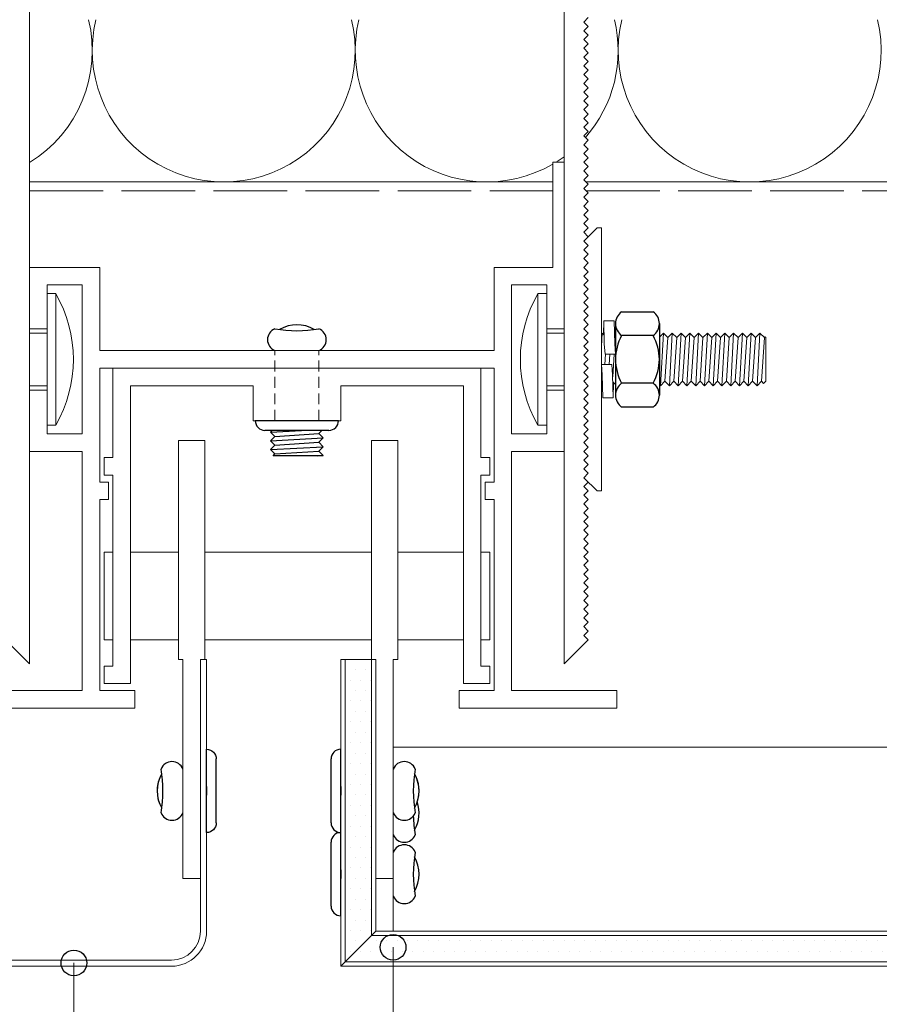
# Model space of a CAD drawing. Units: millimetres. Extents: x 561 to 10938, y -409 to 13134.
# Drawn here: x 2791 to 2889, y 1838 to 1950 of the extents above; entities that cross this region are included whole.
import ezdxf

# ---------------------------------------------------------------- set-up
doc = ezdxf.new("R2010")
doc.units = ezdxf.units.MM
doc.linetypes.add('ACAD_ISO02W100', pattern=[15, 12, -3])
doc.linetypes.add('HIDDEN', pattern=[0.375, 0.25, -0.125])
doc.layers.add('Анкеры', color=7, linetype='Continuous')
doc.layers.add('Элементы', color=7, linetype='Continuous')
for name, color, linetype, lineweight in [('Надписи', 5, 'Continuous', 13), ('Основание', 251, 'Continuous', 9), ('Теплоизоляция', 3, 'Continuous', 9)]:
    doc.layers.add(name, color=color, linetype=linetype, lineweight=lineweight)

# ---------------------------------------------------------------- blocks, each defined once
blk = doc.blocks.new('закл верх')
at = {"layer": 'Анкеры', "color": 5}
for p, q in [((4.75, 0), (-4.75, 0)), ((-0.5, 0), (0.5, 0)), ((3.65, -1.1), (-3.65, -1.1))]:
    blk.add_line(p, q, dxfattribs=at)
for centre, start, end in [((-3.65, 0), 180, 270), ((3.65, 0), 270, 0)]:
    blk.add_arc(centre, 1.1, start, end, dxfattribs=at)

msp = doc.modelspace()

# ---------------------------------------------------------------- hatches: boundary and pattern name
at = {"layer": 'Основание'}
h = msp.add_hatch(dxfattribs=at)
h.set_pattern_fill('ANSI32', color=256, scale=5, style=0)
h.set_pattern_definition([(45, (1583.61, -7267.64), (-33.67596, 33.67596), []), (45, (1606.06, -7267.64), (-33.67596, 33.67596), [])])
h.paths.add_polyline_path([(2817.612, 2115.774), (2818.582, 2118.234), (2817.627, 2119.026), (2817.627, 2120.718), (2817.847, 2121.725), (2819.714, 2125.774), (2822.612, 2125.774), (2822.612, 2123.716), (2823.049, 2123.716), (2823.049, 2125.774), (2825.532, 2125.774), (2827.405, 2121.725), (2827.627, 2120.718), (2827.627, 2119.026), (2827.626, 2119.026), (2826.649, 2118.216), (2827.612, 2115.774), (2827.612, 2113.415), (2826.646, 2112.614), (2827.612, 2110.163), (2827.612, 2107.805), (2826.646, 2107.003), (2827.612, 2104.552), (2827.612, 2102.194), (2826.646, 2101.393), (2827.612, 2098.942), (2827.612, 2096.584), (2826.646, 2095.782), (2827.612, 2093.111), (2827.612, 2090.76), (2831.529, 2082.576), (2830.359, 2081.848), (2827.612, 2087.585), (2827.612, 2086.848), (2827.612, 2080.964), (2827.613, 2031.956), (2904.299, 2031.956), (2904.299, 2031.956), (2904.318, 2082.549), (2915.771, 2089.496), (2892.872, 2094.353), (2904.325, 2101.982), (2904.339, 2141.969), (2648.159, 2141.969), (2640.533, 2153.419), (2635.675, 2130.52), (2628.73, 2141.971), (2504.353, 2141.928), (2504.353, 1991.279), (2515.802, 1984.334), (2492.904, 1979.477), (2504.353, 1971.85), (2504.353, 1781.915), (2556.05, 1781.933), (2563.679, 1793.386), (2568.537, 1770.488), (2575.483, 1781.941), (2626.112, 1781.96), (2626.112, 1835.989), (2625.915, 1835.989, -1), (2625.515, 1835.989), (2624.315, 1835.989), (2624.315, 1835.789), (2620.715, 1836.789), (2620.715, 1835.789), (2617.115, 1836.789), (2617.115, 1835.789), (2613.515, 1836.789), (2613.515, 1835.789), (2609.915, 1836.789), (2609.915, 1835.789), (2606.315, 1836.789), (2606.315, 1835.789), (2602.715, 1836.789), (2602.715, 1835.789), (2599.115, 1836.789), (2599.115, 1835.789), (2595.515, 1836.789), (2595.515, 1835.789), (2591.915, 1836.789), (2591.915, 1835.789), (2588.315, 1836.789), (2588.315, 1835.789), (2584.715, 1836.789), (2583.515, 1837.189), (2583.515, 1839.789), (2583.515, 1842.789), (2584.715, 1843.189), (2588.315, 1844.189), (2588.315, 1843.189), (2591.915, 1844.189), (2591.915, 1843.189), (2595.515, 1844.189), (2595.515, 1843.189), (2599.115, 1844.189), (2599.115, 1843.189), (2602.715, 1844.189), (2602.715, 1843.189), (2606.315, 1844.189), (2606.315, 1843.189), (2609.915, 1844.189), (2609.915, 1843.189), (2613.515, 1844.189), (2613.515, 1843.189), (2617.115, 1844.189), (2617.115, 1843.189), (2620.715, 1844.189), (2620.715, 1843.189), (2624.315, 1844.189), (2624.315, 1843.989), (2625.515, 1843.989, -1), (2625.915, 1843.989), (2626.112, 1843.989), (2626.112, 1971.905), (2631.112, 1971.905), (2631.112, 1991.905), (2626.112, 1991.905), (2626.112, 2031.956), (2633.757, 2031.956, -0.0001057), (2633.76, 2031.96, 0.0001057), (2633.757, 2031.956), (2757.49, 2031.956), (2757.49, 2051.147), (2756.838, 2051.147), (2757.49, 2051.687), (2757.49, 2054.075), (2758.141, 2054.614), (2758.141, 2057.002), (2757.49, 2057.542), (2757.49, 2059.93), (2758.141, 2060.469), (2758.141, 2062.858), (2757.49, 2063.397), (2757.49, 2065.785), (2758.141, 2066.325), (2758.141, 2068.713), (2757.49, 2069.252), (2757.49, 2071.64), (2758.141, 2072.18), (2758.141, 2074.568), (2757.49, 2075.107), (2757.49, 2077.496), (2758.141, 2078.035), (2758.141, 2080.423), (2757.49, 2080.963), (2757.49, 2083.351), (2758.141, 2083.89), (2758.141, 2086.278), (2757.49, 2086.818), (2757.49, 2089.206), (2762.094, 2092.057), (2766.699, 2089.206), (2766.699, 2086.818), (2766.047, 2086.278), (2766.047, 2083.89), (2766.699, 2083.351), (2766.699, 2080.963), (2766.047, 2080.423), (2766.047, 2078.035), (2766.699, 2077.496), (2766.699, 2075.107), (2766.047, 2074.568), (2766.047, 2072.18), (2766.699, 2071.64), (2766.699, 2069.252), (2766.047, 2068.713), (2766.047, 2066.325), (2766.699, 2065.785), (2766.699, 2063.397), (2766.047, 2062.858), (2766.047, 2060.469), (2766.699, 2059.93), (2766.699, 2057.542), (2766.047, 2057.002), (2766.047, 2054.614), (2766.699, 2054.075), (2766.699, 2051.687), (2767.35, 2051.147), (2766.699, 2051.147), (2766.699, 2031.956), (2806.112, 2031.956), (2817.612, 2031.956), (2817.612, 2087.573), (2814.872, 2081.848), (2813.695, 2082.576), (2817.612, 2090.76), (2817.612, 2093.111), (2818.579, 2095.782), (2817.612, 2096.583), (2817.612, 2098.942), (2818.579, 2101.393), (2817.612, 2102.195), (2817.612, 2104.552), (2818.579, 2107.003), (2817.612, 2107.805), (2817.612, 2110.163), (2818.579, 2112.614), (2817.612, 2113.416)])
at = {"layer": 'Элементы', "lineweight": 13}
h = msp.add_hatch(dxfattribs=at)
h.set_pattern_fill('DOTS', color=256, scale=0.75, angle=180, style=0)
h.set_pattern_definition([(180, (3092.4096, 1842.9564), (-0.5953125, -1.190625), [0, -1.190625])])
h.paths.add_polyline_path([(2828.112, 1877.456), (2828.112, 1842.956), (2831.112, 1845.956), (2831.112, 1877.456)])
h.paths.add_polyline_path([(2904.299, 1842.956), (2904.299, 1845.956), (2831.112, 1845.956), (2828.112, 1842.956)])

# ---------------------------------------------------------------- linework, layer by layer
at = {"layer": 'Анкеры', "color": 5, "lineweight": 13}
for p, q in [((2794.112, 1904.206), (2794.112, 1919.206)), ((2794.112, 1919.206), (2795.112, 1919.206)), ((2795.112, 1919.206), (2795.112, 1904.206)), ((2851.112, 1919.206), (2850.112, 1919.206)), ((2850.112, 1919.206), (2850.112, 1904.206)), ((2851.112, 1904.206), (2851.112, 1919.206)), ((2794.112, 1914.706), (2792.112, 1914.706)), ((2851.112, 1914.706), (2853.112, 1914.706)), ((2857.362, 1914.623), (2857.446, 1914.706)), ((2857.362, 1913.206), (2857.446, 1914.706)), ((2857.446, 1914.706), (2857.667, 1914.485)), ((2858.86, 1914.292), (2858.946, 1914.206)), ((2858.889, 1913.351), (2858.946, 1914.206)), ((2858.946, 1914.206), (2858.967, 1914.228)), ((2863.967, 1914.228), (2864.446, 1914.706)), ((2864.112, 1908.706), (2864.446, 1914.706)), ((2864.446, 1914.706), (2864.946, 1914.206)), ((2864.612, 1909.206), (2864.946, 1914.206)), ((2864.946, 1914.206), (2865.446, 1914.706)), ((2865.112, 1908.706), (2865.446, 1914.706)), ((2865.446, 1914.706), (2865.946, 1914.206)), ((2865.612, 1909.206), (2865.946, 1914.206)), ((2865.946, 1914.206), (2866.446, 1914.706)), ((2866.112, 1908.706), (2866.446, 1914.706)), ((2866.446, 1914.706), (2866.946, 1914.206)), ((2866.612, 1909.206), (2866.946, 1914.206)), ((2866.946, 1914.206), (2867.446, 1914.706)), ((2867.112, 1908.706), (2867.446, 1914.706)), ((2867.446, 1914.706), (2867.946, 1914.206)), ((2867.612, 1909.206), (2867.946, 1914.206)), ((2867.946, 1914.206), (2868.446, 1914.706)), ((2868.112, 1908.706), (2868.446, 1914.706)), ((2868.446, 1914.706), (2868.946, 1914.206)), ((2868.612, 1909.206), (2868.946, 1914.206)), ((2868.946, 1914.206), (2869.446, 1914.706)), ((2869.112, 1908.706), (2869.446, 1914.706)), ((2869.446, 1914.706), (2869.946, 1914.206)), ((2869.612, 1909.206), (2869.946, 1914.206)), ((2869.946, 1914.206), (2870.446, 1914.706)), ((2870.112, 1908.706), (2870.446, 1914.706)), ((2870.446, 1914.706), (2870.946, 1914.206)), ((2870.612, 1909.206), (2870.946, 1914.206)), ((2870.946, 1914.206), (2871.446, 1914.706)), ((2871.112, 1908.706), (2871.446, 1914.706)), ((2871.446, 1914.706), (2871.946, 1914.206)), ((2871.612, 1909.206), (2871.946, 1914.206)), ((2871.946, 1914.206), (2872.446, 1914.706)), ((2872.112, 1908.706), (2872.446, 1914.706)), ((2872.446, 1914.706), (2872.946, 1914.206)), ((2872.612, 1909.206), (2872.946, 1914.206)), ((2872.946, 1914.206), (2873.446, 1914.706)), ((2873.112, 1908.706), (2873.446, 1914.706)), ((2873.446, 1914.706), (2873.946, 1914.206)), ((2873.612, 1909.206), (2873.946, 1914.206)), ((2873.946, 1914.206), (2874.446, 1914.706)), ((2874.112, 1908.706), (2874.446, 1914.706)), ((2874.446, 1914.706), (2874.946, 1914.206)), ((2874.612, 1909.206), (2874.946, 1914.206)), ((2874.946, 1914.206), (2875.446, 1914.706)), ((2875.112, 1908.706), (2875.446, 1914.706)), ((2875.446, 1914.706), (2875.946, 1914.206)), ((2875.612, 1909.206), (2875.946, 1914.206)), ((2875.946, 1914.206), (2876.029, 1914.29)), ((2876.029, 1914.29), (2876.112, 1914.206)), ((2876.112, 1909.206), (2876.112, 1914.206)), ((2857.74, 1911.113), (2857.819, 1912.302)), ((2858.246, 1911.113), (2858.312, 1912.302)), ((2858.646, 1909.703), (2858.819, 1912.302)), ((2858.658, 1909.161), (2858.967, 1908.851)), ((2864.112, 1908.706), (2864.612, 1909.206)), ((2864.612, 1909.206), (2865.112, 1908.706)), ((2865.112, 1908.706), (2865.612, 1909.206)), ((2865.612, 1909.206), (2866.112, 1908.706)), ((2866.112, 1908.706), (2866.612, 1909.206)), ((2866.612, 1909.206), (2867.112, 1908.706)), ((2867.112, 1908.706), (2867.612, 1909.206)), ((2867.612, 1909.206), (2868.112, 1908.706)), ((2868.112, 1908.706), (2868.612, 1909.206)), ((2868.612, 1909.206), (2869.112, 1908.706)), ((2869.112, 1908.706), (2869.612, 1909.206)), ((2869.612, 1909.206), (2870.112, 1908.706)), ((2870.112, 1908.706), (2870.612, 1909.206)), ((2870.612, 1909.206), (2871.112, 1908.706)), ((2871.112, 1908.706), (2871.612, 1909.206)), ((2871.612, 1909.206), (2872.112, 1908.706)), ((2872.112, 1908.706), (2872.612, 1909.206)), ((2872.612, 1909.206), (2873.112, 1908.706)), ((2873.112, 1908.706), (2873.612, 1909.206)), ((2873.612, 1909.206), (2874.112, 1908.706)), ((2874.112, 1908.706), (2874.612, 1909.206)), ((2874.612, 1909.206), (2875.112, 1908.706)), ((2875.112, 1908.706), (2875.612, 1909.206)), ((2875.612, 1909.206), (2875.862, 1908.956)), ((2875.862, 1908.956), (2876.112, 1909.206)), ((2794.112, 1908.706), (2792.112, 1908.706)), ((2851.112, 1908.706), (2853.112, 1908.706)), ((2857.362, 1908.956), (2857.471, 1909.065)), ((2863.967, 1908.851), (2864.112, 1908.706)), ((2795.112, 1904.206), (2794.112, 1904.206)), ((2850.112, 1904.206), (2851.112, 1904.206))]:
    msp.add_line(p, q, dxfattribs=at)
at = {"layer": 'Анкеры', "color": 5}
for p, q in [((2859.667, 1917.151), (2863.267, 1917.151)), ((2858.967, 1915.79), (2858.967, 1907.623)), ((2863.967, 1915.79), (2863.967, 1907.623)), ((2863.267, 1914.429), (2859.667, 1914.429)), ((2863.267, 1908.984), (2859.667, 1908.984)), ((2863.267, 1906.261), (2859.667, 1906.261)), ((2827.362, 1904.706), (2817.862, 1904.706)), ((2826.262, 1903.606), (2818.962, 1903.606)), ((2819.612, 1903.411), (2819.808, 1903.606)), ((2819.612, 1903.411), (2823.134, 1903.606)), ((2825.112, 1903.244), (2825.475, 1903.606)), ((2820.112, 1902.911), (2819.612, 1903.411)), ((2819.612, 1902.411), (2820.112, 1902.911)), ((2819.612, 1902.411), (2825.612, 1902.744)), ((2820.112, 1901.911), (2819.612, 1902.411)), ((2820.112, 1902.911), (2825.112, 1903.244)), ((2825.612, 1902.744), (2825.112, 1903.244)), ((2825.112, 1902.244), (2825.612, 1902.744)), ((2819.612, 1901.411), (2820.112, 1901.911)), ((2819.612, 1901.411), (2825.612, 1901.744)), ((2820.112, 1900.911), (2819.612, 1901.411)), ((2820.112, 1901.911), (2825.112, 1902.244)), ((2825.612, 1901.744), (2825.112, 1902.244)), ((2825.112, 1901.244), (2825.612, 1901.744)), ((2819.908, 1900.706), (2820.112, 1900.911)), ((2825.575, 1900.706), (2819.908, 1900.706)), ((2820.112, 1900.911), (2825.112, 1901.244)), ((2824.934, 1900.706), (2825.612, 1900.744)), ((2825.612, 1900.744), (2825.112, 1901.244)), ((2825.575, 1900.706), (2825.612, 1900.744))]:
    msp.add_line(p, q, dxfattribs=at)
at = {"layer": 'Анкеры', "color": 5, "lineweight": 13, "ltscale": 10}
for p, q in [((2857.63, 1916.106), (2857.609, 1914.543)), ((2858.819, 1916.106), (2857.63, 1916.106)), ((2857.689, 1913.491), (2857.63, 1916.106)), ((2858.878, 1913.491), (2858.819, 1916.106)), ((2858.878, 1913.491), (2858.967, 1912.302)), ((2857.779, 1912.302), (2858.967, 1912.302)), ((2858.551, 1911.113), (2857.362, 1911.113)), ((2857.452, 1909.924), (2857.362, 1911.113)), ((2858.64, 1909.924), (2858.551, 1911.113)), ((2857.452, 1909.924), (2857.511, 1907.309)), ((2858.64, 1909.924), (2858.7, 1907.309)), ((2858.7, 1907.306), (2858.724, 1909.095)), ((2857.511, 1907.306), (2858.7, 1907.306))]:
    msp.add_line(p, q, dxfattribs=at)
at = {"layer": 'Анкеры', "color": 5, "linetype": 'HIDDEN', "lineweight": 13, "ltscale": 5}
for p, q in [((2820.112, 1904.706), (2820.112, 1912.706)), ((2825.112, 1904.706), (2825.112, 1912.706))]:
    msp.add_line(p, q, dxfattribs=at)
at = {"layer": 'Анкеры', "color": 0, "lineweight": 13, "ltscale": 10}
msp.add_line((2857.689, 1913.491), (2857.779, 1912.302), dxfattribs=at)
at = {"layer": 'Анкеры', "color": 5, "lineweight": 13}
for centre, start, end in [((2782.05, 1911.706), 330.13717, 29.86283), ((2863.175, 1911.706), 150.13717, 209.86283)]:
    msp.add_arc(centre, 15.062, start, end, dxfattribs=at)
at = {"layer": 'Анкеры', "color": 5}
for centre, radius, start, end in [((2860.641, 1915.79), 1.674, 125.57253, 234.42747), ((2862.294, 1915.79), 1.674, 305.57253, 54.42747), ((2820.604, 1913.956), 1.343, 111.47381, 248.52619), ((2822.612, 1929.09), 14.107, 259.79224, 280.20776), ((2822.612, 1911.732), 3.917, 59.87455, 120.12545), ((2824.621, 1913.956), 1.343, 291.47381, 68.52619), ((2864.612, 1911.706), 5.644, 151.16127, 208.83873), ((2858.323, 1911.706), 5.644, 331.16127, 28.83873), ((2860.641, 1907.623), 1.674, 125.57253, 234.42747), ((2862.294, 1907.623), 1.674, 305.57253, 54.42747), ((2818.962, 1904.706), 1.1, 180, 270), ((2826.262, 1904.706), 1.1, 270, 0), ((2808.362, 1864.465), 1.343, 21.47381, 158.52619), ((2834.862, 1864.465), 1.343, 21.47381, 158.52619), ((2810.586, 1862.456), 3.917, 149.87455, 198.60782), ((2810.586, 1862.456), 3.917, 149.87455, 210.12545), ((2793.229, 1862.456), 14.107, 349.79224, 10.20776), ((2849.996, 1862.456), 14.107, 169.79224, 190.20776), ((2832.639, 1862.456), 3.917, 341.39218, 30.12545), ((2832.639, 1862.456), 3.917, 329.87455, 30.12545), ((2832.639, 1859.956), 3.917, 329.87455, 18.60782), ((2808.362, 1860.448), 1.343, 201.47381, 338.52619), ((2834.862, 1860.448), 1.343, 201.47381, 338.52619), ((2849.996, 1859.956), 14.107, 181.49745, 190.20776), ((2834.862, 1857.948), 1.343, 201.47381, 338.52619), ((2834.862, 1854.965), 1.343, 21.47381, 158.52619), ((2849.996, 1852.956), 14.107, 169.79224, 190.20776), ((2832.639, 1852.956), 3.917, 329.87455, 30.12545), ((2834.862, 1850.948), 1.343, 201.47381, 338.52619)]:
    msp.add_arc(centre, radius, start, end, dxfattribs=at)
at = {"layer": 'Надписи'}
for p, q in [((2833.59, 1804.451), (2833.59, 1844.609)), ((2797.174, 1804.451), (2797.174, 1842.821))]:
    msp.add_line(p, q, dxfattribs=at)
at = {"layer": 'Надписи', "color": 5, "lineweight": 30}
for centre in [(2833.59, 1844.609), (2797.174, 1842.821)]:
    msp.add_circle(centre, 1.467, dxfattribs=at)
at = {"layer": 'Теплоизоляция'}
for p, q in [((2792.112, 1931.956), (2851.812, 1931.956)), ((2855.612, 1931.956), (2904.299, 1931.956)), ((2855.612, 1931.956), (2900.761, 1931.956))]:
    msp.add_line(p, q, dxfattribs=at)
for centre, start, end in [((2784.272, 1946.956), 301.51346, 13.55735), ((2814.272, 1946.956), 166.44265, 13.55735), ((2844.272, 1946.956), 166.44265, 300.17872), ((2844.272, 1946.956), 318.62299, 13.55735), ((2874.272, 1946.956), 166.44265, 13.55735)]:
    msp.add_arc(centre, 15, start, end, dxfattribs=at)
at = {"layer": 'Элементы', "lineweight": 13}
for p, q in [((2792.112, 1876.956), (2792.112, 1976.956)), ((2853.112, 1876.956), (2853.112, 1976.956)), ((2855.362, 1950.206), (2855.862, 1950.706)), ((2855.862, 1949.706), (2855.362, 1950.206)), ((2855.362, 1949.206), (2855.862, 1949.706)), ((2855.862, 1948.706), (2855.362, 1949.206)), ((2855.362, 1948.206), (2855.862, 1948.706)), ((2855.862, 1947.706), (2855.362, 1948.206)), ((2855.362, 1947.206), (2855.862, 1947.706)), ((2855.862, 1946.706), (2855.362, 1947.206)), ((2855.362, 1946.206), (2855.862, 1946.706)), ((2855.862, 1945.706), (2855.362, 1946.206)), ((2855.362, 1945.206), (2855.862, 1945.706)), ((2855.862, 1944.706), (2855.362, 1945.206)), ((2855.362, 1944.206), (2855.862, 1944.706)), ((2855.862, 1943.706), (2855.362, 1944.206)), ((2855.362, 1943.206), (2855.862, 1943.706)), ((2855.862, 1942.706), (2855.362, 1943.206)), ((2855.362, 1942.206), (2855.862, 1942.706)), ((2855.862, 1941.706), (2855.362, 1942.206)), ((2855.362, 1941.206), (2855.862, 1941.706)), ((2855.862, 1940.706), (2855.362, 1941.206)), ((2855.362, 1940.206), (2855.862, 1940.706)), ((2855.862, 1939.706), (2855.362, 1940.206)), ((2855.362, 1939.206), (2855.862, 1939.706)), ((2855.862, 1938.706), (2855.362, 1939.206)), ((2855.362, 1938.206), (2855.862, 1938.706)), ((2855.862, 1937.706), (2855.362, 1938.206)), ((2855.362, 1937.206), (2855.862, 1937.706)), ((2855.862, 1936.706), (2855.362, 1937.206)), ((2855.362, 1936.206), (2855.862, 1936.706)), ((2855.862, 1935.706), (2855.362, 1936.206)), ((2855.362, 1935.206), (2855.862, 1935.706)), ((2855.862, 1934.706), (2855.362, 1935.206)), ((2855.362, 1934.206), (2855.862, 1934.706)), ((2855.862, 1933.706), (2855.362, 1934.206)), ((2855.362, 1933.206), (2855.862, 1933.706)), ((2855.862, 1932.706), (2855.362, 1933.206)), ((2792.112, 1931.956), (2851.812, 1931.956)), ((2855.362, 1932.206), (2855.862, 1932.706)), ((2855.862, 1931.706), (2855.362, 1932.206)), ((2855.362, 1931.206), (2855.862, 1931.706)), ((2855.862, 1930.706), (2855.362, 1931.206)), ((2855.362, 1930.206), (2855.862, 1930.706)), ((2855.862, 1929.706), (2855.362, 1930.206)), ((2855.362, 1929.206), (2855.862, 1929.706)), ((2855.862, 1928.706), (2855.362, 1929.206)), ((2855.362, 1928.206), (2855.862, 1928.706)), ((2855.862, 1927.706), (2855.362, 1928.206)), ((2855.362, 1927.206), (2855.862, 1927.706)), ((2855.862, 1926.706), (2855.362, 1927.206)), ((2855.362, 1926.206), (2855.862, 1926.706)), ((2856.862, 1926.706), (2855.362, 1925.206)), ((2855.862, 1925.706), (2855.362, 1926.206)), ((2857.362, 1926.706), (2856.862, 1926.706)), ((2857.362, 1896.706), (2857.362, 1926.706)), ((2855.362, 1925.206), (2855.862, 1925.706)), ((2855.362, 1925.206), (2855.862, 1925.706)), ((2855.862, 1924.706), (2855.362, 1925.206)), ((2855.862, 1924.706), (2855.362, 1925.206)), ((2855.362, 1925.206), (2855.862, 1924.706)), ((2855.362, 1924.206), (2855.862, 1924.706)), ((2855.362, 1924.206), (2855.862, 1924.706)), ((2855.862, 1924.706), (2855.362, 1924.206)), ((2855.862, 1923.706), (2855.362, 1924.206)), ((2855.862, 1923.706), (2855.362, 1924.206)), ((2855.362, 1924.206), (2855.862, 1923.706)), ((2855.362, 1923.206), (2855.862, 1923.706)), ((2855.362, 1923.206), (2855.862, 1923.706)), ((2855.862, 1923.706), (2855.362, 1923.206)), ((2855.862, 1922.706), (2855.362, 1923.206)), ((2855.862, 1922.706), (2855.362, 1923.206)), ((2855.362, 1923.206), (2855.862, 1922.706)), ((2855.362, 1922.206), (2855.862, 1922.706)), ((2855.362, 1922.206), (2855.862, 1922.706)), ((2855.862, 1922.706), (2855.362, 1922.206)), ((2855.862, 1921.706), (2855.362, 1922.206)), ((2855.862, 1921.706), (2855.362, 1922.206)), ((2855.362, 1922.206), (2855.862, 1921.706)), ((2855.362, 1921.206), (2855.862, 1921.706)), ((2855.362, 1921.206), (2855.862, 1921.706)), ((2855.862, 1921.706), (2855.362, 1921.206)), ((2855.862, 1920.706), (2855.362, 1921.206)), ((2855.862, 1920.706), (2855.362, 1921.206)), ((2855.362, 1921.206), (2855.862, 1920.706)), ((2855.362, 1920.206), (2855.862, 1920.706)), ((2855.362, 1920.206), (2855.862, 1920.706)), ((2855.862, 1920.706), (2855.362, 1920.206)), ((2855.862, 1919.706), (2855.362, 1920.206)), ((2855.862, 1919.706), (2855.362, 1920.206)), ((2855.362, 1920.206), (2855.862, 1919.706)), ((2855.362, 1919.206), (2855.862, 1919.706)), ((2855.362, 1919.206), (2855.862, 1919.706)), ((2855.862, 1919.706), (2855.362, 1919.206)), ((2855.862, 1918.706), (2855.362, 1919.206)), ((2855.862, 1918.706), (2855.362, 1919.206)), ((2855.362, 1919.206), (2855.862, 1918.706)), ((2855.362, 1918.206), (2855.862, 1918.706)), ((2855.362, 1918.206), (2855.862, 1918.706)), ((2855.862, 1918.706), (2855.362, 1918.206)), ((2855.862, 1917.706), (2855.362, 1918.206)), ((2855.862, 1917.706), (2855.362, 1918.206)), ((2855.362, 1918.206), (2855.862, 1917.706)), ((2855.362, 1917.206), (2855.862, 1917.706)), ((2855.362, 1917.206), (2855.862, 1917.706)), ((2855.862, 1917.706), (2855.362, 1917.206)), ((2855.862, 1916.706), (2855.362, 1917.206)), ((2855.862, 1916.706), (2855.362, 1917.206)), ((2855.362, 1917.206), (2855.862, 1916.706)), ((2855.362, 1916.206), (2855.862, 1916.706)), ((2855.362, 1916.206), (2855.862, 1916.706)), ((2855.862, 1916.706), (2855.362, 1916.206)), ((2855.862, 1915.706), (2855.362, 1916.206)), ((2855.862, 1915.706), (2855.362, 1916.206)), ((2855.362, 1916.206), (2855.862, 1915.706)), ((2855.362, 1915.206), (2855.862, 1915.706)), ((2855.362, 1915.206), (2855.862, 1915.706)), ((2855.862, 1915.706), (2855.362, 1915.206)), ((2855.862, 1914.706), (2855.362, 1915.206)), ((2855.862, 1914.706), (2855.362, 1915.206)), ((2855.362, 1915.206), (2855.862, 1914.706)), ((2855.362, 1914.206), (2855.862, 1914.706)), ((2855.362, 1914.206), (2855.862, 1914.706)), ((2855.862, 1914.706), (2855.362, 1914.206)), ((2855.862, 1913.706), (2855.362, 1914.206)), ((2855.862, 1913.706), (2855.362, 1914.206)), ((2855.362, 1914.206), (2855.862, 1913.706)), ((2855.362, 1913.206), (2855.862, 1913.706)), ((2855.362, 1913.206), (2855.862, 1913.706)), ((2855.862, 1913.706), (2855.362, 1913.206)), ((2820.112, 1912.706), (2825.112, 1912.706)), ((2855.862, 1912.706), (2855.362, 1913.206)), ((2855.862, 1912.706), (2855.362, 1913.206)), ((2855.362, 1913.206), (2855.862, 1912.706)), ((2855.362, 1912.206), (2855.862, 1912.706)), ((2855.362, 1912.206), (2855.862, 1912.706)), ((2855.862, 1912.706), (2855.362, 1912.206)), ((2855.862, 1911.706), (2855.362, 1912.206)), ((2855.862, 1911.706), (2855.362, 1912.206)), ((2855.362, 1912.206), (2855.862, 1911.706)), ((2855.362, 1911.206), (2855.862, 1911.706)), ((2855.362, 1911.206), (2855.862, 1911.706)), ((2855.862, 1911.706), (2855.362, 1911.206)), ((2855.862, 1910.706), (2855.362, 1911.206)), ((2855.862, 1910.706), (2855.362, 1911.206)), ((2855.362, 1911.206), (2855.862, 1910.706)), ((2855.362, 1910.206), (2855.862, 1910.706)), ((2855.362, 1910.206), (2855.862, 1910.706)), ((2855.862, 1910.706), (2855.362, 1910.206)), ((2855.862, 1909.706), (2855.362, 1910.206)), ((2855.862, 1909.706), (2855.362, 1910.206)), ((2855.362, 1910.206), (2855.862, 1909.706)), ((2855.362, 1909.206), (2855.862, 1909.706)), ((2855.362, 1909.206), (2855.862, 1909.706)), ((2855.862, 1909.706), (2855.362, 1909.206)), ((2855.862, 1908.706), (2855.362, 1909.206)), ((2855.862, 1908.706), (2855.362, 1909.206)), ((2855.362, 1909.206), (2855.862, 1908.706)), ((2855.362, 1908.206), (2855.862, 1908.706)), ((2855.362, 1908.206), (2855.862, 1908.706)), ((2855.862, 1908.706), (2855.362, 1908.206)), ((2855.862, 1907.706), (2855.362, 1908.206)), ((2855.862, 1907.706), (2855.362, 1908.206)), ((2855.362, 1908.206), (2855.862, 1907.706)), ((2855.362, 1907.206), (2855.862, 1907.706)), ((2855.362, 1907.206), (2855.862, 1907.706)), ((2855.862, 1907.706), (2855.362, 1907.206)), ((2855.862, 1906.706), (2855.362, 1907.206)), ((2855.862, 1906.706), (2855.362, 1907.206)), ((2855.362, 1907.206), (2855.862, 1906.706)), ((2855.362, 1906.206), (2855.862, 1906.706)), ((2855.362, 1906.206), (2855.862, 1906.706)), ((2855.862, 1906.706), (2855.362, 1906.206)), ((2855.862, 1905.706), (2855.362, 1906.206)), ((2855.862, 1905.706), (2855.362, 1906.206)), ((2855.362, 1906.206), (2855.862, 1905.706)), ((2822.112, 1904.706), (2823.112, 1904.706)), ((2855.362, 1905.206), (2855.862, 1905.706)), ((2855.362, 1905.206), (2855.862, 1905.706)), ((2855.862, 1905.706), (2855.362, 1905.206)), ((2855.862, 1904.706), (2855.362, 1905.206)), ((2855.862, 1904.706), (2855.362, 1905.206)), ((2855.362, 1905.206), (2855.862, 1904.706)), ((2855.362, 1904.206), (2855.862, 1904.706)), ((2855.362, 1904.206), (2855.862, 1904.706)), ((2855.862, 1904.706), (2855.362, 1904.206)), ((2855.862, 1903.706), (2855.362, 1904.206)), ((2855.862, 1903.706), (2855.362, 1904.206)), ((2855.362, 1904.206), (2855.862, 1903.706)), ((2855.362, 1903.206), (2855.862, 1903.706)), ((2855.362, 1903.206), (2855.862, 1903.706)), ((2855.862, 1903.706), (2855.362, 1903.206)), ((2809.112, 1902.456), (2812.112, 1902.456)), ((2809.112, 1877.456), (2809.112, 1902.456)), ((2812.112, 1877.456), (2812.112, 1902.456)), ((2834.112, 1902.456), (2831.112, 1902.456)), ((2831.112, 1877.456), (2831.112, 1902.456)), ((2834.112, 1877.456), (2834.112, 1902.456)), ((2855.862, 1902.706), (2855.362, 1903.206)), ((2855.862, 1902.706), (2855.362, 1903.206)), ((2855.362, 1903.206), (2855.862, 1902.706)), ((2855.362, 1902.206), (2855.862, 1902.706)), ((2855.362, 1902.206), (2855.862, 1902.706)), ((2855.862, 1902.706), (2855.362, 1902.206)), ((2855.862, 1901.706), (2855.362, 1902.206)), ((2855.862, 1901.706), (2855.362, 1902.206)), ((2855.362, 1902.206), (2855.862, 1901.706)), ((2855.362, 1901.206), (2855.862, 1901.706)), ((2855.362, 1901.206), (2855.862, 1901.706)), ((2855.862, 1901.706), (2855.362, 1901.206)), ((2800.612, 1898.506), (2800.612, 1900.506)), ((2800.612, 1900.506), (2801.612, 1900.506)), ((2844.612, 1900.506), (2843.612, 1900.506)), ((2844.612, 1898.506), (2844.612, 1900.506)), ((2855.862, 1900.706), (2855.362, 1901.206)), ((2855.862, 1900.706), (2855.362, 1901.206)), ((2855.362, 1901.206), (2855.862, 1900.706)), ((2855.362, 1900.206), (2855.862, 1900.706)), ((2855.362, 1900.206), (2855.862, 1900.706)), ((2855.862, 1900.706), (2855.362, 1900.206)), ((2855.862, 1899.706), (2855.362, 1900.206)), ((2855.862, 1899.706), (2855.362, 1900.206)), ((2855.362, 1900.206), (2855.862, 1899.706)), ((2855.362, 1899.206), (2855.862, 1899.706)), ((2855.362, 1899.206), (2855.862, 1899.706)), ((2855.862, 1899.706), (2855.362, 1899.206)), ((2855.862, 1898.706), (2855.362, 1899.206)), ((2855.862, 1898.706), (2855.362, 1899.206)), ((2855.362, 1899.206), (2855.862, 1898.706)), ((2801.612, 1898.506), (2800.612, 1898.506)), ((2843.612, 1898.506), (2844.612, 1898.506)), ((2855.362, 1898.206), (2855.862, 1898.706)), ((2855.362, 1898.206), (2855.862, 1898.706)), ((2855.862, 1898.706), (2855.362, 1898.206)), ((2855.862, 1897.706), (2855.362, 1898.206)), ((2855.862, 1897.706), (2855.362, 1898.206)), ((2856.862, 1896.706), (2855.362, 1898.206)), ((2855.362, 1897.206), (2855.862, 1897.706)), ((2855.862, 1896.706), (2855.362, 1897.206)), ((2855.362, 1896.206), (2855.862, 1896.706)), ((2855.862, 1895.706), (2855.362, 1896.206)), ((2855.362, 1895.206), (2855.862, 1895.706)), ((2856.862, 1896.706), (2857.362, 1896.706)), ((2855.862, 1894.706), (2855.362, 1895.206)), ((2855.362, 1894.206), (2855.862, 1894.706)), ((2855.862, 1893.706), (2855.362, 1894.206)), ((2855.362, 1893.206), (2855.862, 1893.706)), ((2855.862, 1892.706), (2855.362, 1893.206)), ((2855.362, 1892.206), (2855.862, 1892.706)), ((2855.862, 1891.706), (2855.362, 1892.206)), ((2855.362, 1891.206), (2855.862, 1891.706)), ((2855.862, 1890.706), (2855.362, 1891.206)), ((2855.362, 1890.206), (2855.862, 1890.706)), ((2855.862, 1889.706), (2855.362, 1890.206)), ((2801.612, 1889.706), (2800.612, 1889.706)), ((2800.612, 1889.706), (2800.612, 1879.706)), ((2803.612, 1889.706), (2809.112, 1889.706)), ((2812.112, 1889.706), (2831.112, 1889.706)), ((2834.112, 1889.706), (2841.612, 1889.706)), ((2843.612, 1889.706), (2844.612, 1889.706)), ((2844.612, 1889.706), (2844.612, 1879.706)), ((2855.362, 1889.206), (2855.862, 1889.706)), ((2855.862, 1888.706), (2855.362, 1889.206)), ((2855.362, 1888.206), (2855.862, 1888.706)), ((2855.862, 1887.706), (2855.362, 1888.206)), ((2855.362, 1887.206), (2855.862, 1887.706)), ((2855.862, 1886.706), (2855.362, 1887.206)), ((2855.362, 1886.206), (2855.862, 1886.706)), ((2855.862, 1885.706), (2855.362, 1886.206)), ((2855.362, 1885.206), (2855.862, 1885.706)), ((2855.862, 1884.706), (2855.362, 1885.206)), ((2855.362, 1884.206), (2855.862, 1884.706)), ((2855.862, 1883.706), (2855.362, 1884.206)), ((2855.362, 1883.206), (2855.862, 1883.706)), ((2855.862, 1882.706), (2855.362, 1883.206)), ((2855.362, 1882.206), (2855.862, 1882.706)), ((2855.862, 1881.706), (2855.362, 1882.206)), ((2855.362, 1881.206), (2855.862, 1881.706)), ((2855.862, 1880.706), (2855.362, 1881.206)), ((2855.362, 1880.206), (2855.862, 1880.706)), ((2855.862, 1879.706), (2855.362, 1880.206)), ((2792.112, 1876.956), (2789.362, 1879.706)), ((2800.612, 1879.706), (2801.612, 1879.706)), ((2809.112, 1879.706), (2803.612, 1879.706)), ((2831.112, 1879.706), (2812.112, 1879.706)), ((2841.612, 1879.706), (2834.112, 1879.706)), ((2844.612, 1879.706), (2843.612, 1879.706)), ((2853.112, 1876.956), (2855.862, 1879.706)), ((2800.612, 1874.706), (2800.612, 1876.706)), ((2800.612, 1876.706), (2801.612, 1876.706)), ((2809.612, 1877.456), (2809.112, 1877.456)), ((2809.612, 1877.456), (2809.612, 1852.456)), ((2811.612, 1877.456), (2812.312, 1877.456)), ((2811.612, 1846.456), (2811.612, 1877.456)), ((2812.312, 1846.456), (2812.312, 1877.456)), ((2827.612, 1842.456), (2827.612, 1877.456)), ((2831.612, 1877.456), (2827.612, 1877.456)), ((2828.112, 1842.956), (2828.112, 1877.456)), ((2831.112, 1845.956), (2831.112, 1877.456)), ((2831.612, 1846.456), (2831.612, 1877.456)), ((2833.612, 1877.456), (2833.612, 1852.456)), ((2833.612, 1877.456), (2834.112, 1877.456)), ((2844.612, 1876.706), (2843.612, 1876.706)), ((2844.612, 1874.706), (2844.612, 1876.706)), ((2801.612, 1874.706), (2800.612, 1874.706)), ((2843.612, 1874.706), (2844.612, 1874.706)), ((2812.312, 1857.706), (2812.312, 1867.206)), ((2827.612, 1857.706), (2827.612, 1867.206)), ((2833.612, 1867.456), (2904.299, 1867.456)), ((2813.412, 1858.806), (2813.412, 1866.106)), ((2826.512, 1858.806), (2826.512, 1866.106)), ((2812.312, 1862.956), (2812.312, 1861.956)), ((2827.612, 1862.956), (2827.612, 1861.956)), ((2827.612, 1848.206), (2827.612, 1857.706)), ((2826.512, 1849.306), (2826.512, 1856.606)), ((2827.612, 1853.456), (2827.612, 1852.456)), ((2809.612, 1852.456), (2811.612, 1852.456)), ((2833.612, 1852.456), (2831.612, 1852.456)), ((2833.612, 1852.456), (2833.612, 1846.456)), ((2827.612, 1842.456), (2831.612, 1846.456)), ((2831.612, 1846.456), (2904.299, 1846.456)), ((2831.112, 1845.956), (2904.299, 1845.956)), ((2744.364, 1843.156), (2808.312, 1843.156)), ((2828.112, 1842.956), (2904.299, 1842.956)), ((2744.364, 1842.456), (2808.312, 1842.456)), ((2808.312, 1842.456), (2770.174, 1842.456)), ((2904.299, 1842.456), (2827.612, 1842.456))]:
    msp.add_line(p, q, dxfattribs=at)
at = {"layer": 'Элементы', "linetype": 'ACAD_ISO02W100', "lineweight": 13, "ltscale": 0.7}
for p, q in [((2792.112, 1930.956), (2851.812, 1930.956)), ((2792.112, 1930.956), (2851.812, 1930.956)), ((2855.612, 1930.956), (2900.761, 1930.956))]:
    msp.add_line(p, q, dxfattribs=at)
at = {"layer": 'Элементы', "lineweight": 13}
for points in [[(2853.112, 1934.206), (2851.812, 1934.206), (2851.812, 1922.206), (2845.112, 1922.206), (2845.112, 1912.706), (2800.112, 1912.706), (2800.112, 1922.206), (2792.112, 1922.206), (2792.112, 1915.206), (2794.112, 1915.206), (2794.112, 1920.206), (2798.112, 1920.206), (2798.112, 1903.206), (2794.112, 1903.206), (2794.112, 1908.206), (2792.112, 1908.206), (2792.112, 1901.206), (2798.112, 1901.206), (2798.112, 1873.906), (2786.112, 1873.906)], [(2786.112, 1871.906), (2804.112, 1871.906), (2804.112, 1873.906), (2800.112, 1873.906), (2800.112, 1895.706), (2801.112, 1895.706), (2801.112, 1897.706), (2800.112, 1897.706), (2800.112, 1910.706), (2845.112, 1910.706), (2845.112, 1897.706), (2844.112, 1897.706), (2844.112, 1895.706), (2845.112, 1895.706), (2845.112, 1873.906), (2841.112, 1873.906), (2841.112, 1871.906), (2859.112, 1871.906), (2859.112, 1873.906), (2847.112, 1873.906), (2847.112, 1901.206), (2853.112, 1901.206), (2853.112, 1908.206), (2851.112, 1908.206), (2851.112, 1903.206), (2847.112, 1903.206), (2847.112, 1920.206), (2851.112, 1920.206), (2851.112, 1915.206), (2853.112, 1915.206), (2853.112, 1922.206), (2853.112, 1934.206)], [(2801.612, 1900.506), (2801.612, 1910.706), (2843.612, 1910.706), (2843.612, 1900.506)], [(2843.612, 1874.706), (2841.612, 1874.706), (2841.612, 1908.706), (2827.612, 1908.706), (2827.612, 1904.706), (2817.612, 1904.706), (2817.612, 1908.706), (2803.612, 1908.706), (2803.612, 1874.706), (2801.612, 1874.706)], [(2801.612, 1876.706), (2801.612, 1898.506)], [(2843.612, 1898.506), (2843.612, 1876.706)]]:
    msp.add_lwpolyline(points, dxfattribs=at)
for centre, radius, start, end in [((2844.272, 1946.956), 15, 301.78833, 306.112), ((2827.612, 1849.306), 1.1, 180, 270), ((2808.312, 1846.456), 4, 270, 0), ((2808.312, 1846.456), 3.3, 270, 0)]:
    msp.add_arc(centre, radius, start, end, dxfattribs=at)

# ---------------------------------------------------------------- block references
at = {"xscale": -1, "rotation": 90}
msp.add_blockref('закл верх', (2812.312, 1862.456), dxfattribs=at)
at = {"rotation": 270}
for p in [(2827.612, 1862.456), (2827.612, 1852.956)]:
    msp.add_blockref('закл верх', p, dxfattribs=at)

doc.saveas('drawing.dxf')
